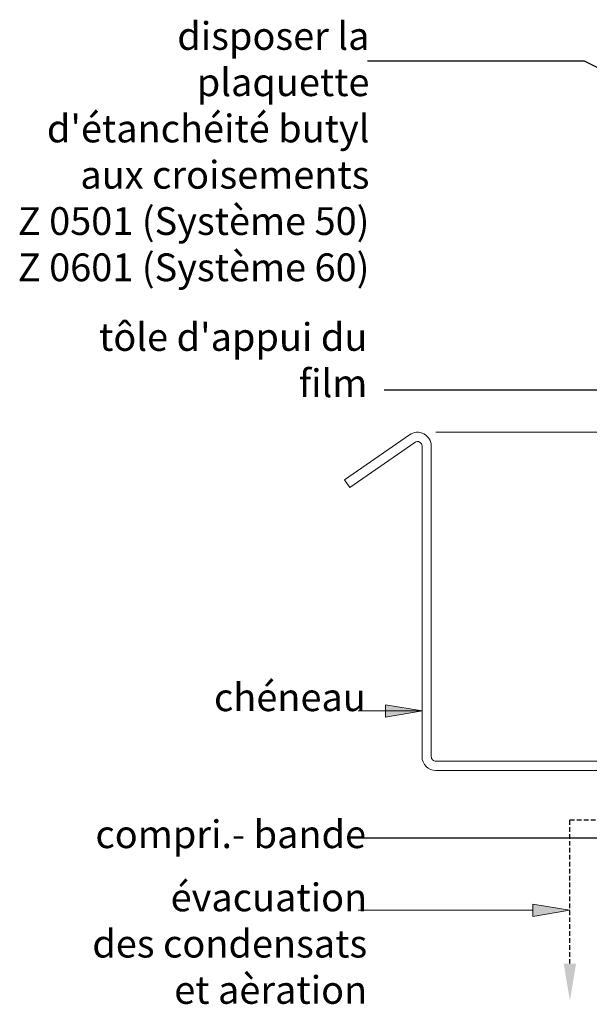
# Model space of a CAD drawing. Units: millimetres. Extents: x 253 to 798, y 477 to 812.
# Drawn here: x 253 to 376, y 593 to 806 of the extents above; entities that cross this region are included whole.
import ezdxf

# ---------------------------------------------------------------- set-up
doc = ezdxf.new("R2010")
doc.units = ezdxf.units.MM
doc.linetypes.add('DASHED', pattern=[0.75, 0.5, -0.25])
doc.layers.get('0').update_dxf_attribs({"plot": 0})
for name, color, linetype, lineweight in [('SX-0-1-Pfeile', 7, 'DASHED', 25), ('SX-0-1-Text_frz.', 3, 'Continuous', 13), ('SX-0-1-Text_Pfeile', 7, 'Continuous', 13), ('SX-Blech_Kontur', 7, 'Continuous', 18), ('SX-Konstruktion_Kontur', 151, 'Continuous', 18)]:
    doc.layers.add(name, color=color, linetype=linetype, lineweight=lineweight)
doc.styles.add('BEMSTIL1', font='arial.ttf')
doc.dimstyles.new('S-Skal-2', dxfattribs={"dimscale": 2, "dimtxt": 4, "dimasz": 4, "dimexe": 1.25, "dimexo": 0.625, "dimtad": 1, "dimdec": 1, "dimtxsty": 'BEMSTIL1', "dimblk1": 'CLOSEDBLANK', "dimcen": 0, "dimclrd": 256, "dimclre": 256, "dimclrt": 7, "dimadec": 1, "dimazin": 0, "dimtfac": 1, "dimtdec": 1, "dimtofl": 0, "dimtmove": 0, "dimatfit": 3, "dimldrblk": 'CLOSEDBLANK', "dimfxl": 0, "dimarcsym": 0})

# ---------------------------------------------------------------- blocks, each defined once
blk = doc.blocks.new('_ClosedBlank')
at = {"color": 0, "linetype": 'ByBlock', "lineweight": -2}
for p, q in [((-1, 0.167), (0, 0)), ((-1, 0.167), (-1, -0.167)), ((0, 0), (-1, -0.167))]:
    blk.add_line(p, q, dxfattribs=at)

msp = doc.modelspace()

# ---------------------------------------------------------------- hatches: boundary and pattern name
at = {"layer": 'SX-0-1-Text_Pfeile'}
h = msp.add_hatch(color=256, dxfattribs=at)
h.dxf.hatch_style = 1
h.paths.add_polyline_path([(340.34, 656.33), (332.34, 657.66), (332.34, 654.99)])
h = msp.add_hatch(color=256, dxfattribs=at)
h.dxf.hatch_style = 1
h.paths.add_polyline_path([(372.18, 613.27), (364.18, 614.6), (364.18, 611.94)])

# ---------------------------------------------------------------- linework, layer by layer
at = {"layer": 'SX-0-1-Pfeile', "color": 1, "ltscale": 2}
msp.add_lwpolyline([(372.18, 601.72), (372.18, 632.82), (420.25, 632.82), (449.08, 668.93), (515.56, 707.58), (515.56, 707.58)], dxfattribs=at)
msp.add_solid([(373.51, 601.72), (372.18, 593.72), (370.85, 601.72)], dxfattribs=at)
at = {"layer": 'SX-0-1-Text_Pfeile'}
for points in [[(340.25, 656.34), (326.47, 656.33)], [(364.18, 613.27), (326.47, 613.27)]]:
    msp.add_lwpolyline(points, dxfattribs=at)
at = {"layer": 'SX-Blech_Kontur'}
msp.add_lwpolyline([(342.25, 646.45), (342.25, 713.55, 0.605876), (337.53, 716.01), (323.49, 706.24), (324.63, 704.6), (338.68, 714.37, -0.605876), (340.25, 713.55), (340.25, 646.45, 0.414214), (343.25, 643.45), (417.25, 643.45, 0.414214), (420.25, 646.45), (420.25, 684.42, -0.267949), (420.75, 685.28), (496.54, 729.04), (495.54, 730.77), (419.75, 687.02, 0.267949), (418.25, 684.42), (418.25, 646.45, -0.414214), (417.25, 645.45), (343.25, 645.45, -0.414214)], format="xyb", close=True, dxfattribs=at)
at = {"layer": 'SX-Konstruktion_Kontur'}
msp.add_lwpolyline([(343.25, 716.55), (410.9, 716.55)], dxfattribs=at)

# ---------------------------------------------------------------- block references
at = {"layer": 'SX-0-1-Text_Pfeile', "xscale": 8, "yscale": 8, "zscale": 8}
for p in [(340.34, 656.33), (372.18, 613.27)]:
    msp.add_blockref('_ClosedBlank', p, dxfattribs=at)

# ---------------------------------------------------------------- texts
at = {"layer": 'SX-0-1-Text_frz.', "char_height": 6, "attachment_point": 9, "style": 'BEMSTIL1'}
for s, insert, width in [("disposer la plaquette d'étanchéité butyl aux croisements\\PZ 0501 (Système 50) \\PZ 0601 (Système 60)", (328.9, 747.32), 77.9555), ("tôle d'appui du film", (328.45, 722.27), 72.1581), ('chéneau', (328.11, 654.41), 75.9593), ('compri.- bande', (328.16, 624.81), 90.8809)]:
    msp.add_mtext(s, dxfattribs=dict(at, insert=insert, width=width))
at = {"layer": 'SX-0-1-Text_frz.', "insert": (328.41, 591.16), "char_height": 6, "attachment_point": 9, "style": 'BEMSTIL1'}
msp.add_mtext('évacuation \\Pdes condensats \\Pet aèration', dxfattribs=at)

# ---------------------------------------------------------------- leaders
at = {"layer": 'SX-0-1-Text_Pfeile'}
msp.add_leader([(499.22, 734.19), (375.35, 796.72), (328.5, 796.72)], dimstyle='S-Skal-2', override={"dimgap": 0.625, "dimtad": 0}, dxfattribs=at)
at = {"layer": 'SX-0-1-Text_Pfeile', "annotation_type": 0, "has_hookline": 1, "hookline_direction": 1}
for points, text_width in [([(466.91, 661.45), (379.94, 725.62), (332.08, 725.63)], 52.33), ([(387.25, 628.81), (326.68, 628.81)], 52.35)]:
    msp.add_leader(points, dimstyle='S-Skal-2', override={"dimgap": 0.625, "dimtad": 0}, dxfattribs=dict(at, text_width=text_width))

doc.saveas('drawing.dxf')
